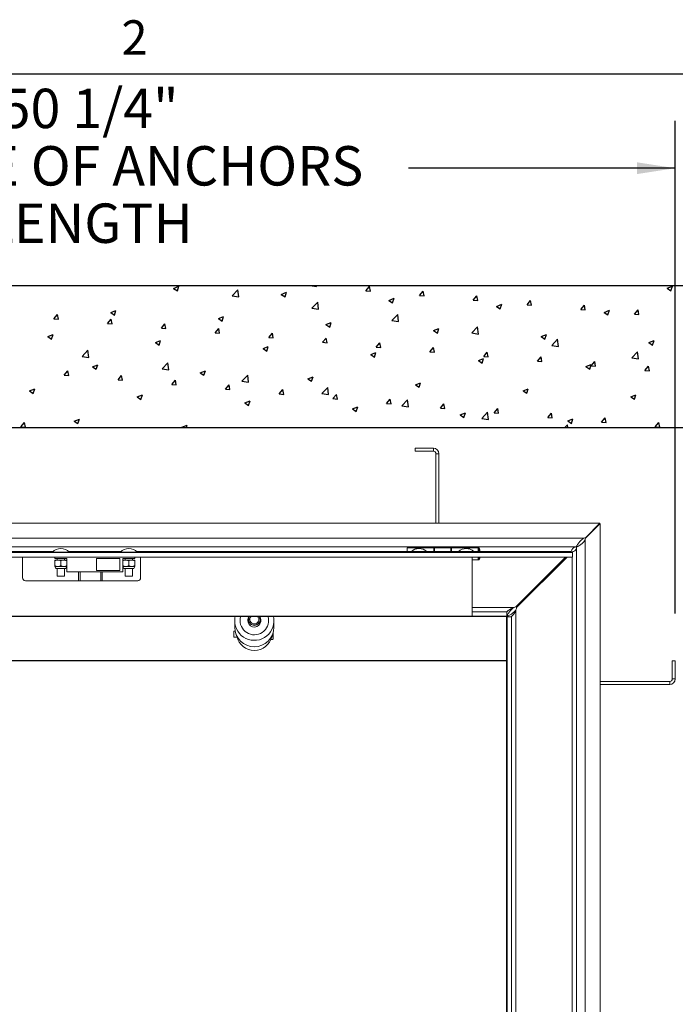
# Paper-space layout 'PDF' of a CAD drawing. Units: inches. Extents: x 0.1 to 10.8, y 0.2 to 8.6.
# Drawn here: x 2.7 to 4.1, y 6.2 to 8.3 of the extents above; entities that cross this region are included whole.
import ezdxf

# ---------------------------------------------------------------- set-up
doc = ezdxf.new("R2010")
doc.units = ezdxf.units.IN
doc.header["$MEASUREMENT"] = 0
doc.layers.add('FORMAT', color=7, linetype='Continuous')
doc.styles.add('SLDTEXTSTYLE2', font='ARIAL.TTF', dxfattribs={"width": 0.948})
doc.dimstyles.new('SLDDIMSTYLE5', dxfattribs={"dimtxt": 0.080892, "dimasz": 0.080892, "dimexe": 0, "dimexo": 0.0625, "dimgap": 0.020223, "dimtad": 0, "dimtih": 1, "dimtoh": 1, "dimdec": 0, "dimlfac": 20, "dimrnd": 1e-09, "dimzin": 12, "dimdsep": 46, "dimlunit": 5, "dimtxsty": 'SLDTEXTSTYLE2', "dimsah": 1, "dimcen": 0.09, "dimadec": 0, "dimazin": 3, "dimtfac": 1, "dimtdec": 0, "dimtofl": 0, "dimtmove": 0, "dimatfit": 3, "dimfxl": 0, "dimfrac": 2, "dimtolj": 1, "dimtzin": 12, "dimarcsym": 0})

# ---------------------------------------------------------------- blocks, each defined once
blk = doc.blocks.new('*D30')
at = {"layer": 'FORMAT'}
for p, q in [((1.5374, 7.0379), (1.5374, 8.0921)), ((4.0499, 7.0496), (4.0499, 8.0921)), ((1.5374, 7.9921), (2.102, 7.9921)), ((4.0499, 7.9921), (3.4853, 7.9921))]:
    blk.add_line(p, q, dxfattribs=at)
for points in [[(1.5374, 7.9921), (1.6183, 7.9797), (1.6183, 8.0046)], [(4.0499, 7.9921), (3.969, 8.0046), (3.969, 7.9797)]]:
    blk.add_solid(points, dxfattribs=at)
at = {"layer": 'FORMAT', "attachment_point": 1, "style": 'SLDTEXTSTYLE2'}
for s, insert, char_height in [('50 1/4"', (2.6225, 8.1603), 0.08333), ('OUTSIDE OF ANCHORS', (2.1801, 8.0388), 0.083333), ('LENGTH', (2.5885, 7.9174), 0.08333)]:
    blk.add_mtext(s, dxfattribs=dict(at, insert=insert, char_height=char_height))

psp = doc.layouts.new('PDF')

# ---------------------------------------------------------------- linework, layer by layer
at = {"color": 8, "linetype": 'Continuous', "lineweight": 0}
psp.add_line((0.329927, 8.1920732), (10.629927, 8.1920732), dxfattribs=at)
at = {"color": 7, "linetype": 'Continuous'}
for p, q in [((4.393622, 7.7433858), (1.193622, 7.7433858)), ((2.9884314, 7.7378651), (2.9995295, 7.7421252)), ((2.9884314, 7.7378651), (2.9963156, 7.7325471)), ((2.9963169, 7.7325469), (2.9995307, 7.7421251)), ((3.1119758, 7.7220979), (3.1243213, 7.7349646)), ((3.1260737, 7.7199113), (3.1243225, 7.7349642)), ((3.2815402, 7.7429003), (3.2819476, 7.7433858)), ((3.2815402, 7.7429003), (3.2910142, 7.7420715)), ((3.2910154, 7.7420711), (3.2907729, 7.7433858)), ((3.3952276, 7.732954), (3.4028689, 7.7420604)), ((3.3952276, 7.732954), (3.4047016, 7.7321251)), ((3.4047028, 7.7321246), (3.4028701, 7.74206)), ((3.5089151, 7.7230076), (3.5165563, 7.7321141)), ((3.5183902, 7.7221782), (3.5165575, 7.7321135)), ((4.0327621, 7.7382106), (4.0438602, 7.7424708)), ((4.0327621, 7.7382106), (4.0406464, 7.7328926)), ((4.0406476, 7.7328917), (4.0438615, 7.7424698)), ((3.1119758, 7.7220979), (3.1260725, 7.7199117)), ((3.2162198, 7.725171), (3.2273179, 7.7294311)), ((3.2162198, 7.725171), (3.224104, 7.719853)), ((3.2241052, 7.7198526), (3.2273191, 7.7294308)), ((3.4440082, 7.7124769), (3.4551063, 7.716737)), ((3.4440082, 7.7124769), (3.4518924, 7.7071589)), ((3.4518936, 7.7071584), (3.4551075, 7.7167365)), ((3.5089151, 7.7230076), (3.518389, 7.7221787)), ((3.6226025, 7.7130612), (3.6302437, 7.7221677)), ((3.6226025, 7.7130612), (3.6320764, 7.7122324)), ((3.6320776, 7.7122317), (3.630245, 7.7221671)), ((3.7362899, 7.7031149), (3.7439312, 7.7122214)), ((3.7457651, 7.7022853), (3.7439324, 7.7122206)), ((2.8552542, 7.6867431), (2.8663523, 7.6910033)), ((2.8631396, 7.6814251), (2.8663535, 7.6910032)), ((3.281136, 7.6958628), (3.2934815, 7.7087295)), ((3.281136, 7.6958628), (3.2952327, 7.6936765)), ((3.2952339, 7.693676), (3.2934827, 7.7087289)), ((3.6717965, 7.6997828), (3.6828946, 7.7040429)), ((3.6717965, 7.6997828), (3.6796808, 7.6944648)), ((3.679682, 7.6944641), (3.6828958, 7.7040423)), ((3.7362899, 7.7031149), (3.7457639, 7.702286)), ((3.8499773, 7.6931685), (3.8576186, 7.702275)), ((3.8499773, 7.6931685), (3.8594513, 7.6923397)), ((3.8594525, 7.6923388), (3.8576198, 7.7022742)), ((3.8995849, 7.6870887), (3.910683, 7.6913489)), ((3.9074704, 7.6817698), (3.9106842, 7.691348)), ((3.9636647, 7.6832222), (3.971306, 7.6923286)), ((3.9731399, 7.6823924), (3.9713072, 7.6923277)), ((2.7350955, 7.6734079), (2.7427368, 7.6825144)), ((2.7350955, 7.6734079), (2.7445695, 7.672579)), ((2.7445707, 7.6725791), (2.742738, 7.6825144)), ((2.848783, 7.6634615), (2.8564242, 7.672568)), ((2.8552542, 7.6867431), (2.8631384, 7.6814251)), ((2.8582581, 7.6626326), (2.8564254, 7.672568)), ((3.0830426, 7.674049), (3.0941407, 7.6783092)), ((3.0830426, 7.674049), (3.0909268, 7.668731)), ((3.090928, 7.6687308), (3.0941418, 7.678309)), ((3.4502962, 7.6696276), (3.4626417, 7.6824943)), ((3.4502962, 7.6696276), (3.4643929, 7.6674414)), ((3.4643941, 7.6674407), (3.4626429, 7.6824937)), ((3.8995849, 7.6870887), (3.9074692, 7.6817707)), ((3.9636647, 7.6832222), (3.9731387, 7.6823933)), ((2.848783, 7.6634615), (2.8582569, 7.6626327)), ((2.9624704, 7.6535152), (2.9701116, 7.6626217)), ((2.9624704, 7.6535152), (2.9719443, 7.6526863)), ((2.9719455, 7.6526862), (2.9701128, 7.6626215)), ((3.0761578, 7.6435688), (3.083799, 7.6526753)), ((3.0856329, 7.6427397), (3.0838002, 7.6526751)), ((3.3108309, 7.6613549), (3.321929, 7.6656151)), ((3.3108309, 7.6613549), (3.3187152, 7.6560369)), ((3.3187164, 7.6560365), (3.3219302, 7.6656147)), ((3.5386193, 7.6486608), (3.5497174, 7.652921)), ((3.5386193, 7.6486608), (3.5465036, 7.6433428)), ((3.5465047, 7.6433423), (3.5497186, 7.6529204)), ((3.6194564, 7.6433925), (3.6318019, 7.6562591)), ((3.6335542, 7.6412055), (3.6318031, 7.6562584)), ((2.722077, 7.6356212), (2.7331751, 7.6398813)), ((2.722077, 7.6356212), (2.7299612, 7.6303032)), ((2.7299624, 7.6303032), (2.7331762, 7.6398814)), ((2.9498653, 7.6229271), (2.9609634, 7.6271872)), ((2.9577507, 7.617609), (2.9609646, 7.6271871)), ((3.0761578, 7.6435688), (3.0856317, 7.64274)), ((3.1898452, 7.6336225), (3.1974865, 7.642729)), ((3.1898452, 7.6336225), (3.1993192, 7.6327936)), ((3.1993203, 7.6327933), (3.1974876, 7.6427286)), ((3.3035326, 7.6236761), (3.3111739, 7.6327826)), ((3.3130077, 7.6228468), (3.311175, 7.6327822)), ((3.6194564, 7.6433925), (3.6335531, 7.6412062)), ((3.7664077, 7.6359667), (3.7775058, 7.6402269)), ((3.7664077, 7.6359667), (3.774292, 7.6306487)), ((3.7742931, 7.630648), (3.7775069, 7.6402261)), ((3.7886166, 7.6171573), (3.8009621, 7.630024)), ((3.8027144, 7.6149702), (3.8009633, 7.6300232)), ((3.9941961, 7.6232727), (4.0052942, 7.6275328)), ((4.0020815, 7.6179537), (4.0052953, 7.6275319)), ((2.7946695, 7.593933), (2.807015, 7.6067997)), ((2.8087673, 7.5917465), (2.8070161, 7.6067995)), ((2.9498653, 7.6229271), (2.9577496, 7.6176091)), ((3.1776537, 7.610233), (3.1887518, 7.6144932)), ((3.1776537, 7.610233), (3.185538, 7.604915)), ((3.1855391, 7.6049147), (3.1887529, 7.6144929)), ((3.3035326, 7.6236761), (3.3130066, 7.6228472)), ((3.4172201, 7.6137297), (3.4248613, 7.6228362)), ((3.4172201, 7.6137297), (3.426694, 7.6129009)), ((3.4266951, 7.6129004), (3.4248625, 7.6228357)), ((3.5309075, 7.6037834), (3.5385487, 7.6128899)), ((3.5403826, 7.6029539), (3.5385499, 7.6128893)), ((3.7886166, 7.6171573), (3.8027133, 7.6149711)), ((3.9941961, 7.6232727), (4.0020803, 7.6179546)), ((2.7946695, 7.593933), (2.8087661, 7.5917467)), ((3.4054421, 7.5975389), (3.4165402, 7.6017991)), ((3.4054421, 7.5975389), (3.4133264, 7.5922209)), ((3.4133275, 7.5922204), (3.4165413, 7.6017986)), ((3.5309075, 7.6037834), (3.5403814, 7.6029545)), ((3.6332305, 7.5848448), (3.6443286, 7.589105)), ((3.6332305, 7.5848448), (3.6411147, 7.5795268)), ((3.6411158, 7.5795261), (3.6443297, 7.5891043)), ((3.6445949, 7.593837), (3.6522361, 7.6029435)), ((3.6445949, 7.593837), (3.6540688, 7.5930082)), ((3.65407, 7.5930075), (3.6522373, 7.6029428)), ((3.7582823, 7.5838907), (3.7659236, 7.5929972)), ((3.7677574, 7.583061), (3.7659247, 7.5929964)), ((3.9577768, 7.5909222), (3.9701223, 7.6037888)), ((3.9577768, 7.5909222), (3.9718735, 7.5887359)), ((3.9718746, 7.588735), (3.9701234, 7.6037879)), ((2.8166881, 7.5718051), (2.8277862, 7.5760653)), ((2.8166881, 7.5718051), (2.8245724, 7.5664871)), ((2.8245735, 7.5664871), (2.8277873, 7.5760653)), ((2.9638297, 7.5676978), (2.9761752, 7.5805645)), ((2.9638297, 7.5676978), (2.9779264, 7.5655116)), ((2.9779275, 7.5655113), (2.9761763, 7.5805642)), ((3.7582823, 7.5838907), (3.7677563, 7.5830618)), ((3.8610189, 7.5721507), (3.872117, 7.5764109)), ((3.8610189, 7.5721507), (3.8689031, 7.5668327)), ((3.8689042, 7.5668319), (3.8721181, 7.57641)), ((3.8719697, 7.5739443), (3.879611, 7.5830508)), ((3.8719697, 7.5739443), (3.8814437, 7.5731154)), ((3.8814448, 7.5731146), (3.8796121, 7.5830499)), ((3.9856572, 7.5639979), (3.9932984, 7.5731044)), ((3.9856572, 7.5639979), (3.9951311, 7.5631691)), ((3.9951322, 7.5631681), (3.9932995, 7.5731035)), ((2.7570879, 7.5541837), (2.7647292, 7.5632902)), ((2.7570879, 7.5541837), (2.7665619, 7.5533548)), ((2.766563, 7.5533549), (2.7647303, 7.5632902)), ((2.8707754, 7.5442373), (2.8784166, 7.5533438)), ((2.8707754, 7.5442373), (2.8802493, 7.5434085)), ((2.8802504, 7.5434084), (2.8784177, 7.5533438)), ((2.9844628, 7.534291), (2.992104, 7.5433975)), ((2.9939378, 7.533462), (2.9921051, 7.5433973)), ((3.0444765, 7.559111), (3.0555746, 7.5633712)), ((3.0444765, 7.559111), (3.0523608, 7.553793)), ((3.0523618, 7.5537929), (3.0555757, 7.563371)), ((3.1329899, 7.5414627), (3.1453354, 7.5543294)), ((3.1470876, 7.539276), (3.1453365, 7.554329)), ((3.2722649, 7.546417), (3.283363, 7.5506771)), ((3.2722649, 7.546417), (3.2801491, 7.5410989)), ((3.2801502, 7.5410986), (3.2833641, 7.5506767)), ((2.6835109, 7.5206832), (2.694609, 7.5249434)), ((2.6913962, 7.5153653), (2.6946101, 7.5249434)), ((2.9844628, 7.534291), (2.9939367, 7.5334621)), ((3.0981502, 7.5243446), (3.1057915, 7.5334511)), ((3.0981502, 7.5243446), (3.1076242, 7.5235157)), ((3.1076252, 7.5235155), (3.1057925, 7.5334509)), ((3.1329899, 7.5414627), (3.1470866, 7.5392764)), ((3.2118376, 7.5143983), (3.2194789, 7.5235047)), ((3.2213126, 7.5135691), (3.21948, 7.5235044)), ((3.3021501, 7.5152275), (3.3144956, 7.5280942)), ((3.3162478, 7.5130408), (3.3144967, 7.5280937)), ((3.5000533, 7.5337229), (3.5111514, 7.537983)), ((3.5000533, 7.5337229), (3.5079375, 7.5284049)), ((3.5079386, 7.5284043), (3.5111524, 7.5379825)), ((3.7278416, 7.5210288), (3.7389398, 7.5252889)), ((3.735727, 7.51571), (3.7389408, 7.5252882)), ((2.6835109, 7.5206832), (2.6913952, 7.5153652)), ((2.9112993, 7.5079891), (2.9223974, 7.5122493)), ((2.9112993, 7.5079891), (2.9191835, 7.5026711)), ((2.9191846, 7.502671), (2.9223984, 7.5122492)), ((3.2118376, 7.5143983), (3.2213116, 7.5135694)), ((3.3021501, 7.5152275), (3.3162468, 7.5130413)), ((3.325525, 7.5044519), (3.3331663, 7.5135584)), ((3.325525, 7.5044519), (3.334999, 7.503623)), ((3.3350001, 7.5036226), (3.3331674, 7.513558)), ((3.4392125, 7.4945055), (3.4468537, 7.503612)), ((3.4486875, 7.4936762), (3.4468548, 7.5036115)), ((3.4713103, 7.4889924), (3.4836558, 7.5018591)), ((3.485408, 7.4868055), (3.4836568, 7.5018585)), ((3.7278416, 7.5210288), (3.7357259, 7.5157108)), ((3.95563, 7.5083347), (3.9667281, 7.5125948)), ((3.95563, 7.5083347), (3.9635143, 7.5030167)), ((3.9635153, 7.5030158), (3.9667292, 7.5125939)), ((3.1390877, 7.495295), (3.1501858, 7.4995552)), ((3.1390877, 7.495295), (3.1469719, 7.489977)), ((3.146973, 7.4899767), (3.1501868, 7.4995549)), ((3.366876, 7.4826009), (3.3779742, 7.4868611)), ((3.366876, 7.4826009), (3.3747603, 7.4772829)), ((3.3747613, 7.4772825), (3.3779752, 7.4868606)), ((3.4392125, 7.4945055), (3.4486864, 7.4936767)), ((3.4713103, 7.4889924), (3.485407, 7.4868061)), ((3.5528999, 7.4845592), (3.5605411, 7.4936657)), ((3.5528999, 7.4845592), (3.5623738, 7.4837303)), ((3.5623749, 7.4837297), (3.5605422, 7.4936651)), ((3.6665873, 7.4746128), (3.6742286, 7.4837193)), ((3.6760623, 7.4737833), (3.6742296, 7.4837186)), ((2.7781221, 7.4568672), (2.7892202, 7.4611273)), ((2.7860073, 7.4515492), (2.7892212, 7.4611273)), ((3.5946644, 7.4699068), (3.6057625, 7.474167)), ((3.5946644, 7.4699068), (3.6025487, 7.4645888)), ((3.6025497, 7.4645882), (3.6057636, 7.4741664)), ((3.6404705, 7.4627572), (3.652816, 7.4756239)), ((3.6404705, 7.4627572), (3.6545672, 7.460571)), ((3.6545682, 7.4605703), (3.652817, 7.4756232)), ((3.6665873, 7.4746128), (3.6760613, 7.4737839)), ((3.7802747, 7.4646664), (3.787916, 7.4737729)), ((3.7802747, 7.4646664), (3.7897487, 7.4638376)), ((3.7897497, 7.4638368), (3.787917, 7.4737722)), ((3.8224528, 7.4572127), (3.8335509, 7.4614729)), ((3.8303381, 7.4518939), (3.8335519, 7.4614721)), ((3.8939621, 7.4547201), (3.9016034, 7.4638266)), ((3.9034371, 7.4538904), (3.9016044, 7.4638257)), ((1.493622, 7.4433858), (4.093622, 7.4433858)), ((2.6653929, 7.4449058), (2.6730342, 7.4540123)), ((2.6653929, 7.4449058), (2.6748669, 7.444077)), ((2.6748679, 7.4440771), (2.6730352, 7.4540124)), ((2.7781221, 7.4568672), (2.7860063, 7.4515492)), ((2.7861509, 7.4433858), (2.7867216, 7.444066)), ((2.7868481, 7.4433858), (2.7867226, 7.444066)), ((3.0059105, 7.4441731), (3.0170086, 7.4484332)), ((3.0059105, 7.4441731), (3.0070776, 7.4433858)), ((3.015316, 7.4433858), (3.0170096, 7.4484331)), ((3.8162164, 7.4433858), (3.8219762, 7.4493888)), ((3.8226755, 7.4433858), (3.8219772, 7.4493879)), ((3.8224528, 7.4572127), (3.8303371, 7.4518947)), ((3.8939621, 7.4547201), (3.9034361, 7.4538912)), ((4.0076496, 7.4447737), (4.0152908, 7.4538802)), ((4.0076496, 7.4447737), (4.0171235, 7.4439449)), ((4.0171245, 7.4439439), (4.0152918, 7.4538793)), ((3.693622, 7.0433853), (1.893622, 7.0433853)), ((3.693622, 5.2433853), (3.693622, 7.0433853)), ((3.693622, 6.9496353), (1.943622, 6.9496353)), ((3.693622, 5.2996353), (3.693622, 6.9496353))]:
    psp.add_line(p, q, dxfattribs=at)
at = {"color": 7, "linetype": 'Continuous', "lineweight": 15}
for p, q in [((1.1936221, 7.7433858), (4.393622, 7.7433858)), ((1.4936221, 7.4433858), (4.093622, 7.4433858)), ((3.499872, 7.3933858), (3.499872, 7.3996358)), ((3.5381721, 7.3996358), (3.499872, 7.3996358)), ((3.5381721, 7.3933858), (3.5381721, 7.3996358)), ((3.5381721, 7.3933858), (3.499872, 7.3933858)), ((3.5498721, 7.3879359), (3.5436221, 7.3879359)), ((3.5436221, 7.2406359), (3.5436221, 7.3879359)), ((3.5498721, 7.2406359), (3.5498721, 7.3879359)), ((1.6967471, 7.2406359), (3.890497, 7.2406359)), ((3.890497, 7.2406359), (3.860022, 7.2101608)), ((3.860397, 7.2097858), (3.8908721, 7.2402608)), ((3.8908721, 7.2402608), (3.8908721, 5.0465109)), ((1.730179, 7.2093858), (3.8570651, 7.2093858)), ((3.8399971, 7.1906358), (1.747247, 7.1906358)), ((3.482672, 7.1884358), (3.500922, 7.1884358)), ((3.482672, 7.1812609), (3.482672, 7.1884358)), ((3.4998595, 7.1888248), (3.4998595, 7.1884358)), ((3.500922, 7.1864171), (3.500922, 7.1884358)), ((3.540172, 7.1884358), (3.500922, 7.1884358)), ((3.538922, 7.1884358), (3.503172, 7.1884358)), ((3.503172, 7.1884358), (3.503172, 7.1869459)), ((3.5154846, 7.1888248), (3.5123365, 7.1906358)), ((3.5154846, 7.1888248), (3.5154846, 7.1884358)), ((3.538922, 7.1812609), (3.538922, 7.1884358)), ((3.540172, 7.1884358), (3.5751721, 7.1884358)), ((3.540172, 7.1884358), (3.540172, 7.1812609)), ((3.5751721, 7.1812609), (3.5751721, 7.1884358)), ((3.6144221, 7.1884358), (3.5751721, 7.1884358)), ((3.612172, 7.1884358), (3.576422, 7.1884358)), ((3.576422, 7.1884358), (3.576422, 7.1812609)), ((3.5998595, 7.1888248), (3.5998595, 7.1884358)), ((3.612172, 7.1869459), (3.612172, 7.1884358)), ((3.6154846, 7.1888248), (3.6123365, 7.1906358)), ((3.6144221, 7.1884358), (3.6326721, 7.1884358)), ((3.6144221, 7.1884358), (3.6144221, 7.1864171)), ((3.6154846, 7.1888248), (3.6154846, 7.1884358)), ((3.635172, 7.1884358), (3.6326721, 7.1884358)), ((3.6326721, 7.1884358), (3.6326721, 7.1812609)), ((3.635172, 7.1884358), (3.635172, 7.1810608)), ((3.840872, 5.0970108), (3.840872, 7.1897609)), ((3.859622, 7.2068289), (3.859622, 5.0799428)), ((2.1088367, 7.1812609), (2.7336532, 7.1812609)), ((2.543622, 7.1785608), (3.832672, 7.1785608)), ((2.543622, 7.1691859), (3.832672, 7.1691859)), ((2.668622, 7.1691859), (2.668622, 7.1254358)), ((2.731897, 7.1795608), (2.731897, 7.1785608)), ((2.767847, 7.1795608), (2.731897, 7.1795608)), ((2.737372, 7.1691859), (2.737372, 7.1660858)), ((2.7660909, 7.1812609), (2.8774032, 7.1812609)), ((2.767847, 7.1785608), (2.767847, 7.1795608)), ((2.875647, 7.1795608), (2.875647, 7.1785608)), ((2.911597, 7.1795608), (2.875647, 7.1795608)), ((2.906122, 7.1660858), (2.906122, 7.1691859)), ((2.9098409, 7.1812609), (3.482672, 7.1812609)), ((2.911597, 7.1785608), (2.911597, 7.1795608)), ((2.9186221, 7.1254358), (2.9186221, 7.1691859)), ((3.3988652, 7.1810608), (3.3988652, 7.1785608)), ((3.3988652, 7.1810608), (3.4154845, 7.1810608)), ((3.4154845, 7.1810608), (3.4154845, 7.1785608)), ((3.4154845, 7.1810608), (3.4436095, 7.1810608)), ((3.4436095, 7.1810608), (3.4436095, 7.1785608)), ((3.4504277, 7.1810608), (3.4504277, 7.1785608)), ((3.4504277, 7.1810608), (3.4607971, 7.1810608)), ((3.4607971, 7.1810608), (3.4607971, 7.1785608)), ((3.4607971, 7.1810608), (3.4670471, 7.1810608)), ((3.4670471, 7.1810608), (3.4670471, 7.1785608)), ((3.4670471, 7.1810608), (3.473297, 7.1810608)), ((3.473297, 7.1810608), (3.473297, 7.1785608)), ((3.473297, 7.1810608), (3.4904845, 7.1810608)), ((3.4904845, 7.1810608), (3.4904845, 7.1785608)), ((3.4904845, 7.1810608), (3.5186095, 7.1810608)), ((3.5186095, 7.1810608), (3.5186095, 7.1785608)), ((3.5186095, 7.1810608), (3.5467345, 7.1810608)), ((3.540172, 7.1830109), (3.538922, 7.1830109)), ((3.5467345, 7.1810608), (3.5467345, 7.1785608)), ((3.5467345, 7.1810608), (3.563922, 7.1810608)), ((3.563922, 7.1810608), (3.563922, 7.1785608)), ((3.563922, 7.1810608), (3.5701721, 7.1810608)), ((3.5701721, 7.1810608), (3.5701721, 7.1785608)), ((3.5701721, 7.1810608), (3.576422, 7.1810608)), ((3.576422, 7.1830109), (3.5751721, 7.1830109)), ((3.576422, 7.1810608), (3.576422, 7.1785608)), ((3.576422, 7.1810608), (3.5936095, 7.1810608)), ((3.5936095, 7.1810608), (3.5936095, 7.1785608)), ((3.5936095, 7.1810608), (3.6217345, 7.1810608)), ((3.620172, 7.0441858), (3.620172, 7.1691859)), ((3.6217345, 7.1810608), (3.6217345, 7.1785608)), ((3.6217345, 7.1810608), (3.6498595, 7.1810608)), ((3.6326721, 7.1634358), (3.6326721, 7.1691859)), ((3.635172, 7.1691859), (3.635172, 7.1634358)), ((3.6369367, 7.1812609), (3.8300221, 7.1812609)), ((3.6498595, 7.1810608), (3.6498595, 7.1785608)), ((3.6498595, 7.1810608), (3.667047, 7.1810608)), ((3.667047, 7.1810608), (3.667047, 7.1785608)), ((3.667047, 7.1810608), (3.673297, 7.1810608)), ((3.673297, 7.1810608), (3.673297, 7.1785608)), ((3.673297, 7.1810608), (3.6795471, 7.1810608)), ((3.6795471, 7.1810608), (3.6795471, 7.1785608)), ((3.6795471, 7.1810608), (3.6967346, 7.1810608)), ((3.6967346, 7.1810608), (3.6967346, 7.1785608)), ((3.6967346, 7.1810608), (3.7248596, 7.1810608)), ((3.817947, 7.1691859), (3.7128221, 7.0640608)), ((3.714297, 7.0625858), (3.8208971, 7.1691859)), ((3.7248596, 7.1810608), (3.7248596, 7.1785608)), ((3.7248596, 7.1810608), (3.7529846, 7.1810608)), ((3.7529846, 7.1810608), (3.7529846, 7.1785608)), ((3.7529846, 7.1810608), (3.7701721, 7.1810608)), ((3.7701721, 7.1810608), (3.7701721, 7.1785608)), ((3.7701721, 7.1810608), (3.776422, 7.1810608)), ((3.776422, 7.1810608), (3.776422, 7.1785608)), ((3.776422, 7.1810608), (3.7826721, 7.1810608)), ((3.7826721, 7.1810608), (3.7826721, 7.1785608)), ((3.7826721, 7.1810608), (3.8045471, 7.1810608)), ((3.8045471, 7.1810608), (3.8045471, 7.1785608)), ((3.8300221, 7.1812609), (3.8273221, 7.1785608)), ((3.830272, 7.1785608), (3.8314971, 7.1797859)), ((3.8314971, 7.1797859), (3.8314971, 7.1785608)), ((3.8314971, 7.1691859), (3.8314971, 5.1069858)), ((3.832672, 7.1785608), (3.832672, 7.1691859)), ((2.737372, 7.1660858), (2.762372, 7.1660858)), ((2.737372, 7.1629358), (2.743622, 7.1629358)), ((2.737372, 7.1512195), (2.737372, 7.1610021)), ((2.737372, 7.1492858), (2.743622, 7.1492858)), ((2.7420595, 7.1660858), (2.7420595, 7.1629358)), ((2.743622, 7.1629358), (2.756122, 7.1629358)), ((2.743622, 7.1492858), (2.756122, 7.1492858)), ((2.749872, 7.1512195), (2.749872, 7.1610021)), ((2.756122, 7.1629358), (2.762372, 7.1629358)), ((2.756122, 7.1492858), (2.762372, 7.1492858)), ((2.7576845, 7.1629358), (2.7576845, 7.1660858)), ((2.762372, 7.1660858), (2.762372, 7.1379358)), ((2.824872, 7.1407858), (2.824872, 7.1663359)), ((2.824872, 7.1663359), (2.874872, 7.1663359)), ((2.874872, 7.1407858), (2.874872, 7.1663359)), ((2.881122, 7.1660858), (2.906122, 7.1660858)), ((2.881122, 7.1379358), (2.881122, 7.1660858)), ((2.881122, 7.1629358), (2.8873721, 7.1629358)), ((2.881122, 7.1492858), (2.8873721, 7.1492858)), ((2.8858095, 7.1660858), (2.8858095, 7.1629358)), ((2.8873721, 7.1629358), (2.899872, 7.1629358)), ((2.8873721, 7.1492858), (2.899872, 7.1492858)), ((2.893622, 7.1512195), (2.893622, 7.1610021)), ((2.899872, 7.1629358), (2.906122, 7.1629358)), ((2.899872, 7.1492858), (2.906122, 7.1492858)), ((2.9014345, 7.1629358), (2.9014345, 7.1660858)), ((2.906122, 7.1512195), (2.906122, 7.1610021)), ((3.620172, 7.1634358), (3.6326721, 7.1634358)), ((3.6326721, 7.1634358), (3.635172, 7.1634358)), ((2.7411489, 7.1446877), (2.7585952, 7.1446877)), ((2.7420595, 7.1446877), (2.7420595, 7.1290608)), ((2.7420595, 7.1290608), (2.7423482, 7.1285608)), ((2.7420595, 7.1290608), (2.7576845, 7.1290608)), ((2.7573959, 7.1285608), (2.7423482, 7.1285608)), ((2.7573959, 7.1285608), (2.7576845, 7.1290608)), ((2.7576845, 7.1290608), (2.7576845, 7.1446877)), ((2.762372, 7.1379358), (2.881122, 7.1379358)), ((2.787372, 7.1191858), (2.787372, 7.1379358)), ((2.790622, 7.1379358), (2.790622, 7.1191858)), ((2.824872, 7.1407858), (2.874872, 7.1407858)), ((2.834122, 7.1191858), (2.834122, 7.1379358)), ((2.837372, 7.1379358), (2.837372, 7.1191858)), ((2.8848989, 7.1446877), (2.9023452, 7.1446877)), ((2.8858095, 7.1446877), (2.8858095, 7.1290608)), ((2.8858095, 7.1290608), (2.8860982, 7.1285608)), ((2.8858095, 7.1290608), (2.9014345, 7.1290608)), ((2.9011459, 7.1285608), (2.8860982, 7.1285608)), ((2.9011459, 7.1285608), (2.9014345, 7.1290608)), ((2.9014345, 7.1290608), (2.9014345, 7.1446877)), ((2.674872, 7.1191858), (2.912372, 7.1191858)), ((1.9670721, 7.0441858), (3.620172, 7.0441858)), ((2.4684501, 7.0437608), (3.118794, 7.0437608)), ((2.4685341, 7.0433858), (3.1187099, 7.0433858)), ((3.1997, 7.0437608), (3.6933221, 7.0437608)), ((3.1997841, 7.0433858), (3.693622, 7.0433858)), ((3.7081253, 7.0625108), (3.620172, 7.0625108)), ((3.620172, 7.0531358), (3.6933221, 7.0531358)), ((3.6933221, 7.0437608), (3.6933221, 7.0531358)), ((3.693622, 7.0433858), (3.693622, 5.2433858)), ((3.693997, 7.0430858), (3.703372, 7.0430858)), ((3.693997, 7.0430858), (3.693997, 5.2436858)), ((3.703372, 7.0430858), (3.703372, 5.2436858)), ((3.712747, 5.2288826), (3.712747, 7.057889)), ((3.1177471, 7.0345034), (3.1177471, 7.0207181)), ((3.1459373, 7.0314466), (3.146747, 7.0319035)), ((3.146747, 7.0371681), (3.146747, 7.0291713)), ((3.171747, 7.0291713), (3.171747, 7.0371681)), ((3.171747, 7.0319035), (3.1725568, 7.0314466)), ((3.2007471, 7.0207181), (3.2007471, 7.0345034)), ((3.1159971, 7.0121358), (3.115497, 7.0118471)), ((3.115497, 6.9999245), (3.115497, 7.0118471)), ((3.1186453, 7.0121358), (3.1159971, 7.0121358)), ((3.1159971, 7.0121358), (3.1159971, 6.9996358)), ((3.1990908, 7.0070765), (3.1989009, 7.0086516)), ((3.1990908, 7.0070765), (3.1990908, 7.0091181)), ((3.1990908, 7.0070765), (3.1990908, 7.0046951)), ((3.1990908, 6.9983622), (3.1990908, 7.0046951)), ((3.115497, 6.9999245), (3.1159971, 6.9996358)), ((3.1159971, 6.9996358), (3.1229661, 6.9996358)), ((3.1982969, 6.9950605), (3.1940106, 6.9950605)), ((3.1982969, 7.0004732), (3.1957367, 7.0004732)), ((3.1982969, 6.9950605), (3.1990908, 6.9964355)), ((3.1990908, 6.9983622), (3.1990908, 6.9971714)), ((3.1990908, 6.9964355), (3.1990908, 6.9971714)), ((4.043622, 6.9496358), (4.0498721, 6.9496358)), ((4.043622, 6.9113358), (4.043622, 6.9496358)), ((4.0498721, 6.9113358), (4.0498721, 6.9496358)), ((3.8908721, 6.9058858), (4.0381721, 6.9058858)), ((3.8908721, 6.8996358), (4.0381721, 6.8996358)), ((4.0381721, 6.8996358), (4.0381721, 6.9058858)), ((4.043622, 6.9113358), (4.0498721, 6.9113358))]:
    psp.add_line(p, q, dxfattribs=at)
at = {"color": 7, "linetype": 'Continuous', "lineweight": 15, "flags": 128}
for points in [[(3.635172, 7.1634358), (3.6361052, 7.166481), (3.6367042, 7.1691859)], [(3.1188938, 7.0441858), (3.1181021, 7.0399169), (3.1177471, 7.0345034)]]:
    psp.add_lwpolyline(points, dxfattribs=at)
at = {"color": 7, "linetype": 'Continuous', "lineweight": 15}
for centre, radius, start, end in [((3.538172, 7.3879358), 0.0117, 0, 90), ((3.538172, 7.3879358), 0.00545, 0, 90), ((3.8648702, 7.1856354), 0.025, 101.1819986, 108.1919119), ((3.8358716, 7.214634), 0.025, 341.8080881, 348.8180014), ((3.5998167, 7.1759358), 0.0375, 8.1635942, 19.4712206), ((2.749872, 7.1627492), 0.0246116, 43.0844824, 136.9155176), ((2.893622, 7.1627492), 0.0246116, 43.0844824, 136.9155176), ((3.507672, 7.1627492), 0.0246116, 48.7768907, 131.2231093), ((3.607672, 7.1627492), 0.0246116, 48.7768907, 131.2231093), ((2.7420595, 7.1492858), 0.0046875, 180, 258.7973606), ((2.7576845, 7.1492858), 0.0046875, 281.2026394, 0), ((2.8858095, 7.1492858), 0.0046875, 180, 258.7973606), ((2.9014345, 7.1492858), 0.0046875, 281.2026394, 0), ((2.674872, 7.1254358), 0.00625, 180, 270), ((2.912372, 7.1254358), 0.00625, 270, 0), ((3.7182699, 7.0396616), 0.025, 102.5865319, 113.9404064), ((3.1592446, 7.0345184), 0.0414975, 180.020728, 13.4715957), ((3.1592447, 7.0349054), 0.0302476, 180.0178195, 17.8673573), ((3.1592044, 7.0348971), 0.0302073, 162.0913886, 180.0020445), ((3.1592447, 7.0348965), 0.0137476, 180.0021052, 42.5088219), ((3.1592351, 7.034895), 0.0137381, 137.4461901, 179.9958875), ((3.1592349, 7.0347817), 0.0137378, 136.800367, 179.9961875), ((3.159247, 7.0372066), 0.0120399, 144.5721729, 35.4278271), ((3.159247, 7.0372939), 0.0094981, 133.4796555, 46.5203445), ((3.1592593, 7.0347818), 0.0137377, 0.0036126, 43.199833), ((3.6898978, 7.0680337), 0.025, 336.0595936, 347.4134681), ((3.1592424, 7.037171), 0.0124953, 180.0133842, 270.0215841), ((3.1592506, 7.0371722), 0.0124965, 269.9839835, 359.9811827), ((3.1592471, 7.0207376), 0.0415, 180.0268961, 359.9731039), ((3.159247, 7.0091375), 0.0375039, 192.0362986, 347.9637014), ((4.038172, 6.9113358), 0.00545, 270, 0), ((4.038172, 6.9113358), 0.0117, 270, 0)]:
    psp.add_arc(centre, radius, start, end, dxfattribs=at)
for points, knots in [([(3.8399971, 7.1906358), (3.8401946, 7.1907723), (3.8405771, 7.1910366), (3.8416955, 7.1929755), (3.8432037, 7.1955718), (3.8451381, 7.1985735), (3.8474911, 7.2016549), (3.8502702, 7.2045863), (3.8534505, 7.2072559), (3.8558515, 7.2086707), (3.8570651, 7.2093858)], [0, 0, 0, 0, 0.1450261036, 0.2808910688, 0.4090038513, 0.5310416313, 0.6489576266, 0.764909322, 0.8811701867, 1, 1, 1, 1]), ([(3.5029691, 7.1906358), (3.5026286, 7.1904974), (3.5015114, 7.1900432), (3.500537, 7.1893244), (3.4998595, 7.1888248)], [0, 0, 0, 0, 0.304789194, 1, 1, 1, 1]), ([(3.4998595, 7.1888248), (3.4998595, 7.1893244), (3.4998595, 7.1900432), (3.4998595, 7.1904974), (3.4998595, 7.1906358)], [0, 0, 0, 0, 0.695212876, 1, 1, 1, 1]), ([(3.5154846, 7.1906358), (3.5154846, 7.1904974), (3.5154846, 7.1900432), (3.5154846, 7.1893244), (3.5154846, 7.1888248)], [0, 0, 0, 0, 0.304787124, 1, 1, 1, 1]), ([(3.6029691, 7.1906358), (3.6026286, 7.1904974), (3.6015114, 7.1900432), (3.600537, 7.1893244), (3.5998595, 7.1888248)], [0, 0, 0, 0, 0.304789194, 1, 1, 1, 1]), ([(3.5998595, 7.1888248), (3.5998595, 7.1893244), (3.5998595, 7.1900432), (3.5998595, 7.1904974), (3.5998595, 7.1906358)], [0, 0, 0, 0, 0.695212876, 1, 1, 1, 1]), ([(3.6154846, 7.1906358), (3.6154846, 7.1904974), (3.6154846, 7.1900432), (3.6154846, 7.1893244), (3.6154846, 7.1888248)], [0, 0, 0, 0, 0.304787124, 1, 1, 1, 1]), ([(3.8300221, 7.1812609), (3.8302925, 7.1820167), (3.8308211, 7.1834946), (3.8320466, 7.186081), (3.8337869, 7.1885126), (3.8366185, 7.1903023), (3.8387807, 7.1905157), (3.8399971, 7.1906358)], [0, 0, 0, 0, 0.133868416, 0.261739365, 0.500652003, 0.719066752, 1, 1, 1, 1]), ([(3.840872, 7.1897609), (3.8407591, 7.1885699), (3.8405533, 7.1863995), (3.8387903, 7.183601), (3.8363601, 7.1818566), (3.8337837, 7.1806288), (3.8322763, 7.1800731), (3.8314971, 7.1797859)], [0, 0, 0, 0, 0.274029596, 0.49942805, 0.73208685, 0.861516648, 1, 1, 1, 1]), ([(3.859622, 7.2068289), (3.8589733, 7.20565), (3.8576834, 7.2033058), (3.8551362, 7.2001988), (3.8522604, 7.1974654), (3.8491619, 7.1951306), (3.8460799, 7.193185), (3.8433641, 7.1916347), (3.8413026, 7.1904449), (3.841019, 7.1899944), (3.840872, 7.1897609)], [0, 0, 0, 0, 0.113415852, 0.225514371, 0.338825828, 0.455794193, 0.578640836, 0.709283397, 0.849307462, 1, 1, 1, 1]), ([(2.743622, 7.1629358), (2.7425224, 7.162824), (2.7403405, 7.1626022), (2.7383563, 7.1615326), (2.737372, 7.1610021)], [0, 0, 0, 0, 0.503984841, 1, 1, 1, 1]), ([(2.737372, 7.1610021), (2.737372, 7.1614067), (2.737372, 7.1624914), (2.737372, 7.1627646), (2.737372, 7.1629358)], [0, 0, 0, 0, 0.3730174223, 1, 1, 1, 1]), ([(2.737372, 7.1512195), (2.7382278, 7.1507678), (2.7399686, 7.1498489), (2.7421268, 7.1493257), (2.7433603, 7.1492928), (2.743622, 7.1492858)], [0, 0, 0, 0, 0.432384606, 0.87955079, 1, 1, 1, 1]), ([(2.737372, 7.1492858), (2.737372, 7.149457), (2.737372, 7.1497302), (2.737372, 7.1508149), (2.737372, 7.1512195)], [0, 0, 0, 0, 0.6269825777, 1, 1, 1, 1]), ([(2.749872, 7.1610021), (2.7490163, 7.1614538), (2.7472756, 7.1623727), (2.7451172, 7.1628959), (2.7438838, 7.1629288), (2.743622, 7.1629358)], [0, 0, 0, 0, 0.432378275, 0.879537508, 1, 1, 1, 1]), ([(2.743622, 7.1492858), (2.7447217, 7.1493976), (2.7469035, 7.1496194), (2.7488878, 7.150689), (2.749872, 7.1512195)], [0, 0, 0, 0, 0.50399209, 1, 1, 1, 1]), ([(2.756122, 7.1629358), (2.7550224, 7.162824), (2.7528406, 7.1626022), (2.7508563, 7.1615326), (2.749872, 7.1610021)], [0, 0, 0, 0, 0.50399209, 1, 1, 1, 1]), ([(2.749872, 7.1512195), (2.7507278, 7.1507678), (2.7524685, 7.1498489), (2.7546269, 7.1493257), (2.7558603, 7.1492928), (2.756122, 7.1492858)], [0, 0, 0, 0, 0.432378275, 0.879537508, 1, 1, 1, 1]), ([(2.762372, 7.1610021), (2.7615163, 7.1614538), (2.7597755, 7.1623727), (2.7576173, 7.1628959), (2.7563838, 7.1629288), (2.756122, 7.1629358)], [0, 0, 0, 0, 0.43238461, 0.87955121, 1, 1, 1, 1]), ([(2.756122, 7.1492858), (2.7572217, 7.1493976), (2.7594036, 7.1496195), (2.7613878, 7.150689), (2.762372, 7.1512195)], [0, 0, 0, 0, 0.503984841, 1, 1, 1, 1]), ([(2.8873721, 7.1629358), (2.8862724, 7.162824), (2.8840905, 7.1626022), (2.8821063, 7.1615326), (2.881122, 7.1610021)], [0, 0, 0, 0, 0.5039846434, 1, 1, 1, 1]), ([(2.881122, 7.1512195), (2.8819778, 7.1507678), (2.8837186, 7.1498489), (2.8858768, 7.1493257), (2.8871103, 7.1492928), (2.8873721, 7.1492858)], [0, 0, 0, 0, 0.432384424, 0.879550419, 1, 1, 1, 1]), ([(2.893622, 7.1610021), (2.8927663, 7.1614538), (2.8910256, 7.1623727), (2.8888672, 7.1628959), (2.8876338, 7.1629288), (2.8873721, 7.1629358)], [0, 0, 0, 0, 0.432378054, 0.879537461, 1, 1, 1, 1]), ([(2.8873721, 7.1492858), (2.8884717, 7.1493976), (2.8906535, 7.1496194), (2.8926378, 7.150689), (2.893622, 7.1512195)], [0, 0, 0, 0, 0.503991883, 1, 1, 1, 1]), ([(2.899872, 7.1629358), (2.8987724, 7.162824), (2.8965906, 7.1626022), (2.8946063, 7.1615326), (2.893622, 7.1610021)], [0, 0, 0, 0, 0.503992297, 1, 1, 1, 1]), ([(2.893622, 7.1512195), (2.8944778, 7.1507678), (2.8962185, 7.1498489), (2.8983769, 7.1493257), (2.8996103, 7.1492928), (2.899872, 7.1492858)], [0, 0, 0, 0, 0.432377696, 0.879537561, 1, 1, 1, 1]), ([(2.906122, 7.1610021), (2.9052663, 7.1614538), (2.9035255, 7.1623727), (2.9013673, 7.1628959), (2.9001338, 7.1629288), (2.899872, 7.1629358)], [0, 0, 0, 0, 0.4323847886, 0.8795511605, 1, 1, 1, 1]), ([(2.899872, 7.1492858), (2.9009717, 7.1493976), (2.9031536, 7.1496195), (2.9051378, 7.150689), (2.906122, 7.1512195)], [0, 0, 0, 0, 0.503985039, 1, 1, 1, 1]), ([(2.906122, 7.1629358), (2.906122, 7.1627646), (2.906122, 7.1624914), (2.906122, 7.1614067), (2.906122, 7.1610021)], [0, 0, 0, 0, 0.6269825777, 1, 1, 1, 1]), ([(2.906122, 7.1512195), (2.906122, 7.1508149), (2.906122, 7.1497302), (2.906122, 7.149457), (2.906122, 7.1492858)], [0, 0, 0, 0, 0.3730174223, 1, 1, 1, 1]), ([(3.6933221, 7.0437608), (3.6934428, 7.0438801), (3.6936778, 7.0441123), (3.6945457, 7.0458472), (3.695791, 7.0482398), (3.697448, 7.0510979), (3.6995077, 7.0541418), (3.7019786, 7.0571618), (3.7048342, 7.0600391), (3.7070207, 7.0616812), (3.7081253, 7.0625108)], [0, 0, 0, 0, 0.140622263, 0.273752176, 0.400687168, 0.52292657, 0.642148677, 0.76016148, 0.878832704, 1, 1, 1, 1]), ([(3.6933221, 7.0531358), (3.6934446, 7.0531974), (3.6936876, 7.0533194), (3.6945778, 7.0542115), (3.6958496, 7.0554293), (3.698171, 7.0574189), (3.7022333, 7.0601822), (3.706051, 7.061691), (3.7081253, 7.0625108)], [0, 0, 0, 0, 0.110339984, 0.218740742, 0.328648168, 0.44337456, 0.697558763, 1, 1, 1, 1]), ([(3.712747, 7.057889), (3.7120283, 7.0568411), (3.7105914, 7.0547458), (3.7079189, 7.0520129), (3.7049886, 7.0496184), (3.7019125, 7.0475886), (3.6989186, 7.0459131), (3.6963293, 7.0445984), (3.6943961, 7.0436134), (3.6941331, 7.0432657), (3.693997, 7.0430858)], [0, 0, 0, 0, 0.111401348, 0.22273131, 0.336193995, 0.453867817, 0.577616854, 0.709040033, 0.849471512, 1, 1, 1, 1]), ([(3.712747, 7.057889), (3.7120242, 7.055912), (3.7106726, 7.0522149), (3.7079449, 7.0482873), (3.7058876, 7.0459705), (3.7045716, 7.044631), (3.7035806, 7.0436263), (3.7034423, 7.0432679), (3.703372, 7.0430858)], [0, 0, 0, 0, 0.285685661, 0.534228171, 0.650659349, 0.765167899, 0.880668076, 1, 1, 1, 1]), ([(3.1982969, 7.0004732), (3.1984679, 7.0011005), (3.1988455, 7.002486), (3.199004, 7.0039138), (3.1990908, 7.0046951)], [0, 0, 0, 0, 0.452807395, 1, 1, 1, 1]), ([(3.1990908, 6.9983622), (3.1990711, 6.9984789), (3.1989504, 6.9991934), (3.1985946, 6.9998902), (3.1982969, 7.0004732)], [0, 0, 0, 0, 0.163376622, 1, 1, 1, 1]), ([(3.1982969, 6.9950605), (3.1983917, 6.9952295), (3.1987791, 6.9959199), (3.1989567, 6.9966329), (3.1990908, 6.9971714)], [0, 0, 0, 0, 0.244671615, 1, 1, 1, 1])]:
    psp.add_open_spline(points, degree=3, knots=knots, dxfattribs=at)
at = {"layer": 'FORMAT'}
psp.add_line((0.329927, 8.1920732), (10.629927, 8.1920732), dxfattribs=at)

# ---------------------------------------------------------------- texts
at = {"layer": 'FORMAT', "insert": (2.8780168, 8.3050813), "char_height": 0.0729167, "attachment_point": 1, "style": 'SLDTEXTSTYLE2'}
psp.add_mtext('2', dxfattribs=at)

# ---------------------------------------------------------------- dimensions: what is measured, and where the dimension line sits
at = {"layer": 'FORMAT'}
dim = psp.add_linear_dim(base=(4.049872, 7.992126), p1=(1.537372, 6.9379358), p2=(4.049872, 6.9496358), text='<>\\POUTSIDE OF ANCHORS\\PLENGTH', dimstyle='SLDDIMSTYLE5', dxfattribs=at)
dim.commit()
dim.dimension.update_dxf_attribs({"geometry": '*D30', "text_midpoint": (2.793622, 7.992126), "dimtype": 160})

doc.saveas('drawing.dxf')
